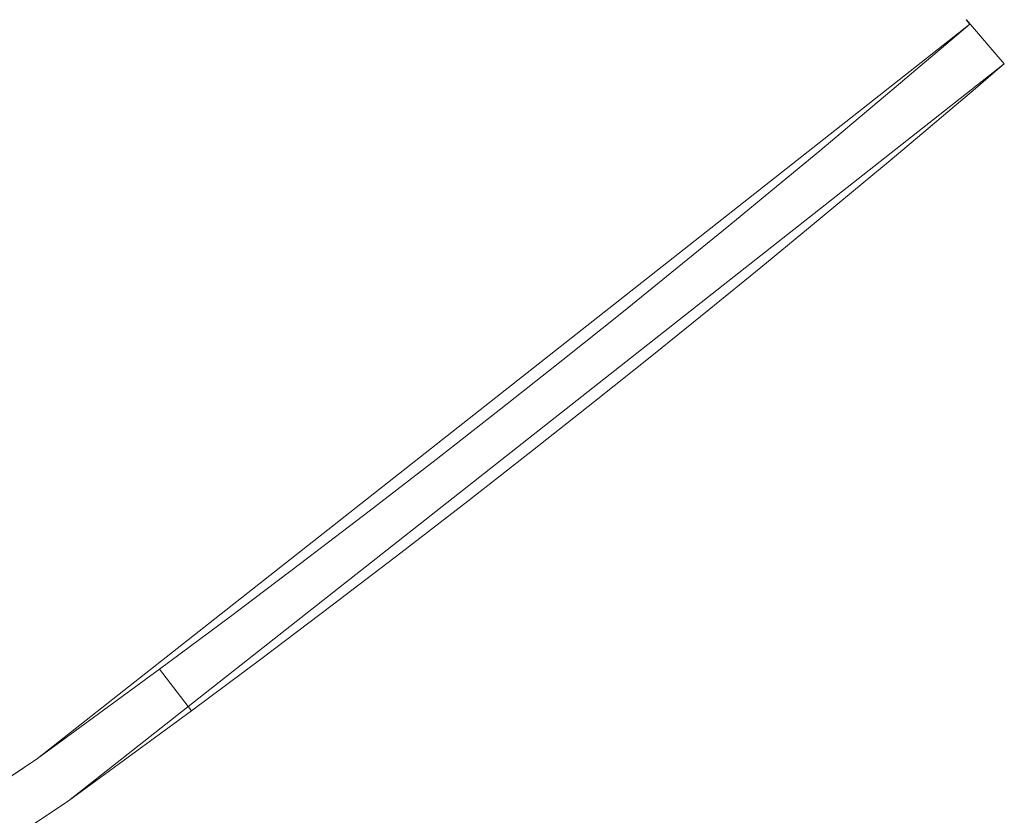
# Model space of a CAD drawing. Units: millimetres. Extents: x -685 to 665, y -381 to 730.
# Drawn here: x 571 to 665, y 174 to 250 of the extents above; entities that cross this region are included whole.
import ezdxf

# ---------------------------------------------------------------- set-up
doc = ezdxf.new("R2010")
doc.units = ezdxf.units.MM
doc.header["$LTSCALE"] = 5
doc.layers.add('1_5', color=7, linetype='Continuous')

msp = doc.modelspace()

# ---------------------------------------------------------------- linework, layer by layer
at = {"layer": '1_5', "color": 7, "linetype": 'Continuous', "lineweight": 5, "transparency": 33554687}
for points, invisible_edges in [([(572.576, 179.566, 893.07), (661.354, 249.495, 893.07), (661.354, 249.495, 576.312)], 8), ([(661.354, 249.495, 576.312), (622.894, 217.769, 531.949), (572.576, 179.566, 893.07)], 11), ([(575.533, 175.534, 893.07), (664.63, 245.717, 893.07), (661.354, 249.495, 893.07), (572.576, 179.566, 893.07)], 10), ([(661.354, 249.495, 576.312), (660.524, 248.785, 570.826), (622.894, 217.769, 531.949)], 10), ([(663.563, 244.805, 570.826), (660.524, 248.785, 570.826), (661.354, 249.495, 576.312)], 9), ([(664.63, 245.717, 893.07), (661.045, 249.908, 893.07), (661.01, 249.897, 893.07), (661.354, 249.495, 893.07)], 8), ([(661.354, 249.495, 576.312), (661.01, 249.897, 576.141), (661.045, 249.908, 576.342)], 8), ([(661.045, 249.908, 576.342), (664.63, 245.717, 578.256), (661.354, 249.495, 576.312)], 10), ([(661.354, 249.495, 576.312), (664.63, 245.717, 578.256), (663.563, 244.805, 570.826)], 9), ([(622.894, 217.769, 531.949), (660.524, 248.785, 570.826), (658.836, 247.346, 562.71)], 9), ([(660.524, 248.785, 570.826), (663.563, 244.805, 570.826), (661.874, 243.367, 562.71), (658.836, 247.346, 562.71)], 5), ([(658.836, 247.346, 562.71), (656.631, 245.473, 554.809), (622.894, 217.769, 531.949)], 10), ([(658.836, 247.346, 562.71), (661.874, 243.367, 562.71), (659.669, 241.494, 554.809), (656.631, 245.473, 554.809)], 5), ([(587.243, 184.108, 493.071), (664.63, 245.717, 893.07), (575.533, 175.534, 893.07)], 9), ([(587.243, 184.108, 493.071), (664.63, 245.717, 578.256), (664.63, 245.717, 893.07)], 9), ([(587.243, 184.108, 493.071), (663.563, 244.805, 570.826), (664.63, 245.717, 578.256)], 9), ([(587.243, 184.108, 493.071), (661.874, 243.367, 562.71), (663.563, 244.805, 570.826)], 9), ([(656.631, 245.473, 554.809), (653.922, 243.183, 547.178), (622.894, 217.769, 531.949)], 10), ([(656.631, 245.473, 554.809), (659.669, 241.494, 554.809), (656.96, 239.204, 547.178), (653.922, 243.183, 547.178)], 5), ([(587.243, 184.108, 493.071), (659.669, 241.494, 554.809), (661.874, 243.367, 562.71)], 9), ([(653.922, 243.183, 547.178), (650.725, 240.495, 539.873), (622.894, 217.769, 531.949)], 10), ([(653.922, 243.183, 547.178), (656.96, 239.204, 547.178), (653.763, 236.517, 539.873), (650.725, 240.495, 539.873)], 5), ([(587.243, 184.108, 493.071), (656.96, 239.204, 547.178), (659.669, 241.494, 554.809)], 9), ([(650.725, 240.495, 539.873), (647.06, 237.433, 532.943), (622.894, 217.769, 531.949)], 10), ([(650.725, 240.495, 539.873), (653.763, 236.517, 539.873), (650.097, 233.456, 532.943), (647.06, 237.433, 532.943)], 5), ([(587.243, 184.108, 493.071), (653.763, 236.517, 539.873), (656.96, 239.204, 547.178)], 9), ([(647.06, 237.433, 532.943), (642.948, 234.024, 526.44), (622.894, 217.769, 531.949)], 10), ([(647.06, 237.433, 532.943), (650.097, 233.456, 532.943), (645.985, 230.047, 526.44), (642.948, 234.024, 526.44)], 5), ([(587.243, 184.108, 493.071), (650.097, 233.456, 532.943), (653.763, 236.517, 539.873)], 9), ([(587.243, 184.108, 493.071), (645.985, 230.047, 526.44), (650.097, 233.456, 532.943)], 9), ([(642.948, 234.024, 526.44), (638.416, 230.296, 520.408), (622.894, 217.769, 531.949)], 10), ([(642.948, 234.024, 526.44), (645.985, 230.047, 526.44), (641.452, 226.32, 520.408), (638.416, 230.296, 520.408)], 5), ([(587.243, 184.108, 493.071), (641.452, 226.32, 520.408), (645.985, 230.047, 526.44)], 9), ([(638.416, 230.296, 520.408), (633.491, 226.282, 514.89), (622.894, 217.769, 531.949)], 10), ([(638.416, 230.296, 520.408), (641.452, 226.32, 520.408), (636.526, 222.306, 514.89), (633.491, 226.282, 514.89)], 5), ([(587.243, 184.108, 493.071), (636.526, 222.306, 514.89), (641.452, 226.32, 520.408)], 9), ([(622.894, 217.769, 531.949), (633.491, 226.282, 514.89), (628.204, 222.013, 509.926)], 9), ([(633.491, 226.282, 514.89), (636.526, 222.306, 514.89), (631.239, 218.038, 509.926), (628.204, 222.013, 509.926)], 5), ([(587.243, 184.108, 493.071), (631.239, 218.038, 509.926), (636.526, 222.306, 514.89)], 9), ([(622.894, 217.769, 531.949), (628.204, 222.013, 509.926), (622.589, 217.527, 505.55)], 9), ([(628.204, 222.013, 509.926), (631.239, 218.038, 509.926), (625.624, 213.552, 505.55), (622.589, 217.527, 505.55)], 5), ([(622.894, 217.769, 531.949), (584.208, 188.082, 493.071), (572.576, 179.566, 893.07)], 11), ([(590.95, 193.103, 493.425), (584.208, 188.082, 493.071), (622.894, 217.769, 531.949)], 10), ([(587.243, 184.108, 493.071), (625.624, 213.552, 505.55), (631.239, 218.038, 509.926)], 9), ([(597.614, 198.128, 494.484), (590.95, 193.103, 493.425), (622.894, 217.769, 531.949)], 10), ([(622.894, 217.769, 531.949), (604.154, 203.12, 496.241), (597.614, 198.128, 494.484)], 9), ([(622.894, 217.769, 531.949), (610.524, 208.043, 498.683), (604.154, 203.12, 496.241)], 9), ([(622.894, 217.769, 531.949), (616.683, 212.857, 501.793), (610.524, 208.043, 498.683)], 9), ([(622.894, 217.769, 531.949), (622.589, 217.527, 505.55), (616.683, 212.857, 501.793)], 9), ([(622.589, 217.527, 505.55), (625.624, 213.552, 505.55), (619.718, 208.883, 501.793), (616.683, 212.857, 501.793)], 5), ([(587.243, 184.108, 493.071), (619.718, 208.883, 501.793), (625.624, 213.552, 505.55)], 9), ([(616.683, 212.857, 501.793), (619.718, 208.883, 501.793), (613.559, 204.069, 498.683), (610.524, 208.043, 498.683)], 5), ([(587.243, 184.108, 493.071), (613.559, 204.069, 498.683), (619.718, 208.883, 501.793)], 9), ([(610.524, 208.043, 498.683), (613.559, 204.069, 498.683), (607.188, 199.146, 496.241), (604.154, 203.12, 496.241)], 5), ([(587.243, 184.108, 493.071), (607.188, 199.146, 496.241), (613.559, 204.069, 498.683)], 9), ([(604.154, 203.12, 496.241), (607.188, 199.146, 496.241), (600.648, 194.154, 494.484), (597.614, 198.128, 494.484)], 5), ([(607.188, 199.146, 496.241), (587.243, 184.108, 493.071), (593.961, 189.111, 493.777)], 11), ([(593.961, 189.111, 493.777), (600.648, 194.154, 494.484), (607.188, 199.146, 496.241)], 9), ([(597.614, 198.128, 494.484), (600.648, 194.154, 494.484), (593.985, 189.129, 493.425), (590.95, 193.103, 493.425)], 5), ([(593.985, 189.129, 493.425), (600.648, 194.154, 494.484), (593.961, 189.111, 493.777)], 10), ([(590.95, 193.103, 493.425), (593.985, 189.129, 493.425), (587.243, 184.108, 493.071), (584.208, 188.082, 493.071)], 1), ([(593.961, 189.111, 493.777), (587.243, 184.108, 493.071), (593.985, 189.129, 493.425)], 9), ([(572.576, 179.566, 493.07), (584.208, 188.082, 493.07), (587.243, 184.108, 493.07), (575.533, 175.534, 493.07)], 8), ([(584.208, 188.082, 493.071), (572.576, 179.566, 493.07), (572.576, 179.566, 893.07)], 11), ([(584.208, 188.082, 493.071), (584.208, 188.082, 493.07), (572.576, 179.566, 493.07)], 8), ([(575.533, 175.534, 893.07), (575.533, 175.534, 493.07), (587.243, 184.108, 493.07), (587.243, 184.108, 493.071)], 9), ([(575.533, 175.534, 493.07), (481.066, 112.766, 493.07), (478.446, 117.025, 493.07), (572.576, 179.566, 493.07)], 10), ([(478.446, 117.025, 493.07), (478.446, 117.025, 893.07), (572.576, 179.566, 893.07), (572.576, 179.566, 493.07)], 5), ([(481.066, 112.766, 893.07), (575.533, 175.534, 893.07), (572.576, 179.566, 893.07), (478.446, 117.025, 893.07)], 10), ([(575.533, 175.534, 493.07), (575.533, 175.534, 893.07), (481.066, 112.766, 893.07), (481.066, 112.766, 493.07)], 5)]:
    msp.add_3dface(points, dxfattribs=dict(at, invisible_edges=invisible_edges))
for points in [[(661.045, 249.908, 576.342), (661.01, 249.897, 576.141), (661.01, 249.897, 893.07), (661.045, 249.908, 893.07)], [(661.354, 249.495, 576.312), (661.354, 249.495, 893.07), (661.01, 249.897, 893.07), (661.01, 249.897, 576.141)], [(664.63, 245.717, 578.256), (661.045, 249.908, 576.342), (661.045, 249.908, 893.07), (664.63, 245.717, 893.07)], [(587.243, 184.108, 493.071), (587.243, 184.108, 493.07), (584.208, 188.082, 493.07), (584.208, 188.082, 493.071)]]:
    msp.add_3dface(points, dxfattribs=at)

doc.saveas('drawing.dxf')
